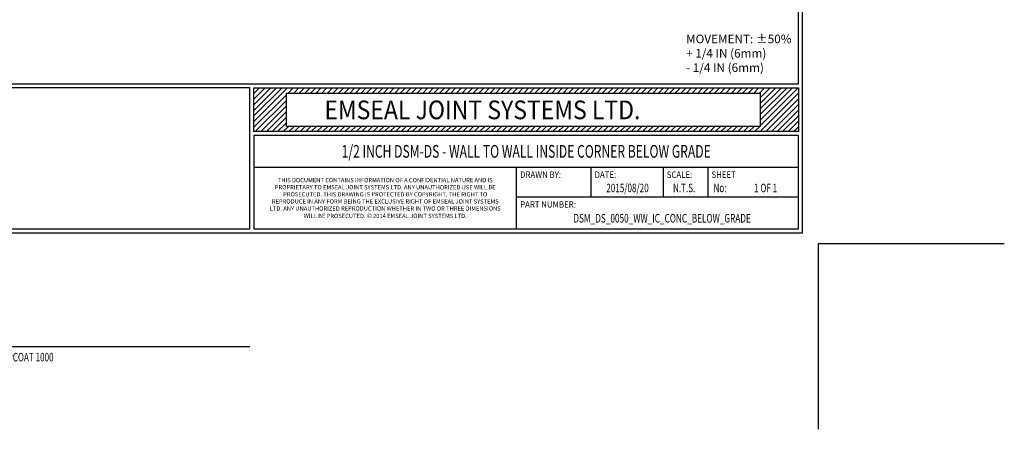
# Model space of a CAD drawing. Extents: x -796 to 2303, y 568 to 5584.
# Drawn here: x -791 to -783, y 5574 to 5578 of the extents above; entities that cross this region are included whole.
import ezdxf
from ezdxf.enums import TextEntityAlignment as Align

# ---------------------------------------------------------------- set-up
doc = ezdxf.new("R2010")
doc.units = 0
doc.header["$LTSCALE"] = 3
doc.header["$MEASUREMENT"] = 0
doc.layers.get('0').update_dxf_attribs({"linetype": 'CONTINUOUS'})
doc.layers.get('DEFPOINTS').update_dxf_attribs({"linetype": 'CONTINUOUS'})
for name, color, linetype, lineweight in [('TBLOCK-T1', 7, 'CONTINUOUS', 15), ('TBLOCK-T5', 111, 'CONTINUOUS', 30), ('TEXT - 4', 241, 'CONTINUOUS', 25)]:
    doc.layers.add(name, color=color, linetype=linetype, lineweight=lineweight)
doc.styles.add('ROMANC', font='ROMANC.shx', dxfattribs={"width": 0.7, "height": 3.2})
doc.styles.add('ROMANS', font='romans', dxfattribs={"width": 0.9})
doc.styles.add('ROMANT', font='ROMANT.shx', dxfattribs={"width": 0.9, "height": 6.3})

# ---------------------------------------------------------------- blocks, each defined once
blk = doc.blocks.new('*X6')
at = {"color": 0}
for p, q in [((136.2953634486256, 33.05777339538972), (144.7934555909235, 41.55586553768754)), ((136.2953634486256, 34.47198695776281), (143.3792420285504, 41.55586553768754)), ((136.2953634486256, 35.8862005201359), (141.9650284661773, 41.55586553768754)), ((136.2953634486256, 37.300414082509), (140.5508149038042, 41.55586553768754)), ((136.2953634486256, 38.71462764488209), (139.1366013414311, 41.55586553768754)), ((136.2953634486256, 40.12884120725519), (137.722387779058, 41.55586553768754)), ((136.2953634486256, 41.54305476962828), (136.3081742166849, 41.55586553768754)), ((136.2953634486256, 31.64355983301662), (144.4715026502618, 39.81969903465279)), ((144.9076691532966, 40.25586553768755), (146.2076691532966, 41.55586553768754)), ((146.3218827156697, 40.25586553768755), (147.6218827156696, 41.55586553768754)), ((147.7360962780428, 40.25586553768755), (149.0360962780427, 41.55586553768754)), ((149.1503098404159, 40.25586553768755), (150.4503098404159, 41.55586553768754)), ((150.564523402789, 40.25586553768755), (151.8645234027889, 41.55586553768754)), ((151.9787369651621, 40.25586553768755), (153.278736965162, 41.55586553768754)), ((153.3929505275352, 40.25586553768755), (154.6929505275351, 41.55586553768754)), ((154.8071640899082, 40.25586553768755), (156.1071640899082, 41.55586553768754)), ((156.2213776522813, 40.25586553768755), (157.5213776522813, 41.55586553768754)), ((157.6355912146545, 40.25586553768755), (158.9355912146544, 41.55586553768754)), ((159.0498047770275, 40.25586553768755), (160.3498047770275, 41.55586553768754)), ((160.4640183394006, 40.25586553768755), (161.7640183394006, 41.55586553768754)), ((161.8782319017737, 40.25586553768755), (163.1782319017737, 41.55586553768754)), ((163.2924454641468, 40.25586553768755), (164.5924454641468, 41.55586553768754)), ((164.7066590265199, 40.25586553768755), (166.0066590265199, 41.55586553768754)), ((166.120872588893, 40.25586553768755), (167.420872588893, 41.55586553768754)), ((167.5350861512661, 40.25586553768755), (168.8350861512661, 41.55586553768754)), ((168.9492997136392, 40.25586553768755), (170.2492997136392, 41.55586553768754)), ((170.3635132760123, 40.25586553768755), (171.6635132760123, 41.55586553768754)), ((171.7777268383854, 40.25586553768755), (173.0777268383854, 41.55586553768754)), ((173.1919404007585, 40.25586553768755), (174.4919404007585, 41.55586553768754)), ((174.6061539631316, 40.25586553768755), (175.9061539631315, 41.55586553768754)), ((176.0203675255047, 40.25586553768755), (177.3203675255047, 41.55586553768754)), ((177.4345810878778, 40.25586553768755), (178.7345810878778, 41.55586553768754)), ((178.8487946502509, 40.25586553768755), (180.1487946502508, 41.55586553768754)), ((180.263008212624, 40.25586553768755), (181.5630082126239, 41.55586553768754)), ((181.6772217749971, 40.25586553768755), (182.977221774997, 41.55586553768754)), ((183.0914353373702, 40.25586553768755), (184.3914353373701, 41.55586553768754)), ((184.5056488997432, 40.25586553768755), (185.8056488997432, 41.55586553768754)), ((185.9198624621164, 40.25586553768755), (187.2198624621163, 41.55586553768754)), ((187.3340760244894, 40.25586553768755), (188.6340760244894, 41.55586553768754)), ((188.7482895868625, 40.25586553768755), (190.0482895868625, 41.55586553768754)), ((190.1625031492356, 40.25586553768755), (191.4625031492356, 41.55586553768754)), ((191.5767167116087, 40.25586553768755), (192.8767167116087, 41.55586553768754)), ((192.9909302739818, 40.25586553768755), (194.2909302739818, 41.55586553768754)), ((194.4051438363549, 40.25586553768755), (195.7051438363549, 41.55586553768754)), ((195.819357398728, 40.25586553768755), (197.119357398728, 41.55586553768754)), ((197.2335709611011, 40.25586553768755), (198.5335709611011, 41.55586553768754)), ((198.6477845234742, 40.25586553768755), (199.9477845234742, 41.55586553768754)), ((200.0619980858473, 40.25586553768755), (201.3619980858473, 41.55586553768754)), ((201.4762116482204, 40.25586553768755), (202.7762116482204, 41.55586553768754)), ((202.8904252105935, 40.25586553768755), (204.1904252105934, 41.55586553768754)), ((204.3046387729666, 40.25586553768755), (205.6046387729666, 41.55586553768754)), ((205.7188523353397, 40.25586553768755), (207.0188523353397, 41.55586553768754)), ((207.1330658977128, 40.25586553768755), (208.4330658977127, 41.55586553768754)), ((208.5472794600859, 40.25586553768755), (209.8472794600858, 41.55586553768754)), ((209.961493022459, 40.25586553768755), (211.2614930224589, 41.55586553768754)), ((211.375706584832, 40.25586553768755), (212.675706584832, 41.55586553768754)), ((212.7899201472052, 40.25586553768755), (214.0899201472051, 41.55586553768754)), ((214.2041337095782, 40.25586553768755), (215.5041337095782, 41.55586553768754)), ((215.6183472719513, 40.25586553768755), (216.9183472719513, 41.55586553768754)), ((217.0325608343244, 40.25586553768755), (218.3325608343244, 41.55586553768754)), ((218.4467743966975, 40.25586553768755), (219.7467743966975, 41.55586553768754)), ((219.8609879590706, 40.25586553768755), (221.1609879590706, 41.55586553768754)), ((221.2752015214437, 40.25586553768755), (222.5752015214437, 41.55586553768754)), ((222.6894150838168, 40.25586553768755), (223.9894150838168, 41.55586553768754)), ((224.1036286461899, 40.25586553768755), (225.4036286461899, 41.55586553768754)), ((225.517842208563, 40.25586553768755), (226.817842208563, 41.55586553768754)), ((226.9320557709361, 40.25586553768755), (228.2320557709361, 41.55586553768754)), ((228.3462693333092, 40.25586553768755), (229.6462693333091, 41.55586553768754)), ((229.7604828956823, 40.25586553768755), (231.0604828956822, 41.55586553768754)), ((231.1746964580554, 40.25586553768755), (232.4746964580553, 41.55586553768754)), ((232.5889100204285, 40.25586553768755), (233.8889100204284, 41.55586553768754)), ((234.0031235828016, 40.25586553768755), (235.3031235828015, 41.55586553768754)), ((235.4173371451747, 40.25586553768755), (236.7173371451746, 41.55586553768754)), ((236.8315507075478, 40.25586553768755), (238.1315507075477, 41.55586553768754)), ((238.2457642699209, 40.25586553768755), (239.5457642699208, 41.55586553768754)), ((239.6599778322939, 40.25586553768755), (240.9599778322939, 41.55586553768754)), ((241.0741913946671, 40.25586553768755), (242.374191394667, 41.55586553768754)), ((242.4884049570401, 40.25586553768755), (243.7884049570401, 41.55586553768754)), ((243.9026185194132, 40.25586553768755), (245.2026185194132, 41.55586553768754)), ((245.3168320817863, 40.25586553768755), (246.6168320817863, 41.55586553768754)), ((246.7310456441594, 40.25586553768755), (248.0310456441594, 41.55586553768754)), ((248.1452592065325, 40.25586553768755), (249.4452592065325, 41.55586553768754)), ((249.5594727689056, 40.25586553768755), (250.8594727689056, 41.55586553768754)), ((250.9736863312787, 40.25586553768755), (252.2736863312787, 41.55586553768754)), ((252.3878998936518, 40.25586553768755), (253.6878998936518, 41.55586553768754)), ((253.8021134560249, 40.25586553768755), (255.1021134560249, 41.55586553768754)), ((255.216327018398, 40.25586553768755), (256.5163270183979, 41.55586553768754)), ((256.6305405807711, 40.25586553768755), (257.930540580771, 41.55586553768754)), ((258.0447541431442, 40.25586553768755), (259.3447541431441, 41.55586553768754)), ((259.4589677055173, 40.25586553768755), (260.7589677055173, 41.55586553768754)), ((260.8731812678904, 40.25586553768755), (262.1731812678904, 41.55586553768754)), ((262.2873948302635, 40.25586553768755), (263.5873948302634, 41.55586553768754)), ((263.7016083926366, 40.25586553768755), (265.0016083926365, 41.55586553768754)), ((263.9011033292482, 30.55586553768754), (273.549053973733, 40.20381618217229)), ((263.935445155562, 39.07548873823986), (266.4158219550096, 41.55586553768754)), ((263.935445155562, 37.66127517586677), (267.8300355173827, 41.55586553768754)), ((263.935445155562, 36.24706161349368), (269.2442490797558, 41.55586553768754)), ((263.935445155562, 34.83284805112058), (270.6584626421289, 41.55586553768754)), ((263.935445155562, 33.41863448874749), (272.072676204502, 41.55586553768754)), ((263.935445155562, 32.00442092637439), (273.4868897668751, 41.55586553768754)), ((136.6218827156696, 30.55586553768754), (144.4715026502618, 38.40548547227969)), ((265.3153168916213, 30.55586553768754), (273.549053973733, 38.7896026197992)), ((266.7295304539944, 30.55586553768754), (273.549053973733, 37.3753890574261)), ((138.0360962780427, 30.55586553768754), (144.4715026502618, 36.99127190990659)), ((139.4503098404159, 30.55586553768754), (144.4715026502618, 35.5770583475335)), ((268.1437440163675, 30.55586553768754), (273.549053973733, 35.96117549505301)), ((140.8645234027889, 30.55586553768754), (144.4715026502618, 34.1628447851604)), ((142.278736965162, 30.55586553768754), (144.4715026502618, 32.74863122278731)), ((269.5579575787406, 30.55586553768754), (273.549053973733, 34.54696193267991)), ((270.9721711411137, 30.55586553768754), (273.549053973733, 33.13274837030681)), ((143.6929505275351, 30.55586553768754), (144.9929505275352, 31.85586553768755)), ((145.1071640899082, 30.55586553768754), (146.4071640899083, 31.85586553768755)), ((146.5213776522813, 30.55586553768754), (147.8213776522813, 31.85586553768755)), ((147.9355912146544, 30.55586553768754), (149.2355912146544, 31.85586553768755)), ((149.3498047770275, 30.55586553768754), (150.6498047770275, 31.85586553768755)), ((150.7640183394006, 30.55586553768754), (152.0640183394006, 31.85586553768755)), ((152.1782319017737, 30.55586553768754), (153.4782319017737, 31.85586553768755)), ((153.5924454641468, 30.55586553768754), (154.8924454641468, 31.85586553768755)), ((155.0066590265199, 30.55586553768754), (156.3066590265199, 31.85586553768755)), ((156.420872588893, 30.55586553768754), (157.720872588893, 31.85586553768755)), ((157.8350861512661, 30.55586553768754), (159.1350861512661, 31.85586553768755)), ((159.2492997136392, 30.55586553768754), (160.5492997136392, 31.85586553768755)), ((160.6635132760123, 30.55586553768754), (161.9635132760123, 31.85586553768755)), ((162.0777268383854, 30.55586553768754), (163.3777268383854, 31.85586553768755)), ((163.4919404007585, 30.55586553768754), (164.7919404007585, 31.85586553768755)), ((164.9061539631315, 30.55586553768754), (166.2061539631316, 31.85586553768755)), ((166.3203675255047, 30.55586553768754), (167.6203675255047, 31.85586553768755)), ((167.7345810878778, 30.55586553768754), (169.0345810878778, 31.85586553768755)), ((169.1487946502508, 30.55586553768754), (170.4487946502509, 31.85586553768755)), ((170.5630082126239, 30.55586553768754), (171.863008212624, 31.85586553768755)), ((171.977221774997, 30.55586553768754), (173.2772217749971, 31.85586553768755)), ((173.3914353373701, 30.55586553768754), (174.6914353373702, 31.85586553768755)), ((174.8056488997432, 30.55586553768754), (176.1056488997432, 31.85586553768755)), ((176.2198624621163, 30.55586553768754), (177.5198624621164, 31.85586553768755)), ((177.6340760244894, 30.55586553768754), (178.9340760244894, 31.85586553768755)), ((179.0482895868625, 30.55586553768754), (180.3482895868625, 31.85586553768755)), ((180.4625031492356, 30.55586553768754), (181.7625031492356, 31.85586553768755)), ((181.8767167116087, 30.55586553768754), (183.1767167116087, 31.85586553768755)), ((183.2909302739818, 30.55586553768754), (184.5909302739818, 31.85586553768755)), ((184.7051438363549, 30.55586553768754), (186.0051438363549, 31.85586553768755)), ((186.119357398728, 30.55586553768754), (187.419357398728, 31.85586553768755)), ((187.5335709611011, 30.55586553768754), (188.8335709611011, 31.85586553768755)), ((188.9477845234742, 30.55586553768754), (190.2477845234742, 31.85586553768755)), ((190.3619980858473, 30.55586553768754), (191.6619980858473, 31.85586553768755)), ((191.7762116482204, 30.55586553768754), (193.0762116482204, 31.85586553768755)), ((193.1904252105934, 30.55586553768754), (194.4904252105935, 31.85586553768755)), ((194.6046387729666, 30.55586553768754), (195.9046387729666, 31.85586553768755)), ((196.0188523353397, 30.55586553768754), (197.3188523353397, 31.85586553768755)), ((197.4330658977127, 30.55586553768754), (198.7330658977128, 31.85586553768755)), ((198.8472794600858, 30.55586553768754), (200.1472794600859, 31.85586553768755)), ((200.2614930224589, 30.55586553768754), (201.561493022459, 31.85586553768755)), ((201.675706584832, 30.55586553768754), (202.975706584832, 31.85586553768755)), ((203.0899201472051, 30.55586553768754), (204.3899201472051, 31.85586553768755)), ((204.5041337095782, 30.55586553768754), (205.8041337095782, 31.85586553768755)), ((205.9183472719513, 30.55586553768754), (207.2183472719513, 31.85586553768755)), ((207.3325608343244, 30.55586553768754), (208.6325608343244, 31.85586553768755)), ((208.7467743966975, 30.55586553768754), (210.0467743966975, 31.85586553768755)), ((210.1609879590706, 30.55586553768754), (211.4609879590706, 31.85586553768755)), ((211.5752015214437, 30.55586553768754), (212.8752015214437, 31.85586553768755)), ((212.9894150838168, 30.55586553768754), (214.2894150838168, 31.85586553768755)), ((214.4036286461899, 30.55586553768754), (215.7036286461899, 31.85586553768755)), ((215.817842208563, 30.55586553768754), (217.117842208563, 31.85586553768755)), ((217.2320557709361, 30.55586553768754), (218.5320557709361, 31.85586553768755)), ((218.6462693333091, 30.55586553768754), (219.9462693333092, 31.85586553768755)), ((220.0604828956822, 30.55586553768754), (221.3604828956823, 31.85586553768755)), ((221.4746964580553, 30.55586553768754), (222.7746964580554, 31.85586553768755)), ((222.8889100204284, 30.55586553768754), (224.1889100204285, 31.85586553768755)), ((224.3031235828015, 30.55586553768754), (225.6031235828016, 31.85586553768755)), ((225.7173371451746, 30.55586553768754), (227.0173371451747, 31.85586553768755)), ((227.1315507075477, 30.55586553768754), (228.4315507075478, 31.85586553768755)), ((228.5457642699208, 30.55586553768754), (229.8457642699209, 31.85586553768755)), ((229.9599778322939, 30.55586553768754), (231.2599778322939, 31.85586553768755)), ((231.374191394667, 30.55586553768754), (232.674191394667, 31.85586553768755)), ((232.7884049570401, 30.55586553768754), (234.0884049570401, 31.85586553768755)), ((234.2026185194132, 30.55586553768754), (235.5026185194132, 31.85586553768755)), ((235.6168320817863, 30.55586553768754), (236.9168320817863, 31.85586553768755)), ((237.0310456441594, 30.55586553768754), (238.3310456441594, 31.85586553768755)), ((238.4452592065325, 30.55586553768754), (239.7452592065325, 31.85586553768755)), ((239.8594727689056, 30.55586553768754), (241.1594727689056, 31.85586553768755)), ((241.2736863312787, 30.55586553768754), (242.5736863312787, 31.85586553768755)), ((242.6878998936518, 30.55586553768754), (243.9878998936518, 31.85586553768755)), ((244.1021134560249, 30.55586553768754), (245.4021134560249, 31.85586553768755)), ((245.516327018398, 30.55586553768754), (246.816327018398, 31.85586553768755)), ((246.930540580771, 30.55586553768754), (248.2305405807711, 31.85586553768755)), ((248.3447541431441, 30.55586553768754), (249.6447541431442, 31.85586553768755)), ((249.7589677055173, 30.55586553768754), (251.0589677055173, 31.85586553768755)), ((251.1731812678903, 30.55586553768754), (252.4731812678904, 31.85586553768755)), ((252.5873948302634, 30.55586553768754), (253.8873948302635, 31.85586553768755)), ((254.0016083926365, 30.55586553768754), (255.3016083926366, 31.85586553768755)), ((255.4158219550096, 30.55586553768754), (256.7158219550097, 31.85586553768755)), ((256.8300355173827, 30.55586553768754), (258.1300355173827, 31.85586553768755)), ((258.2442490797558, 30.55586553768754), (259.5442490797558, 31.85586553768755)), ((259.6584626421289, 30.55586553768754), (260.9584626421289, 31.85586553768755)), ((261.072676204502, 30.55586553768754), (262.3726762045021, 31.85586553768755)), ((262.4868897668751, 30.55586553768754), (263.7868897668752, 31.85586553768755)), ((272.3863847034868, 30.55586553768754), (273.549053973733, 31.71853480793372))]:
    blk.add_line(p, q, dxfattribs=at)

msp = doc.modelspace()

# ---------------------------------------------------------------- linework, layer by layer
at = {"layer": 'DEFPOINTS'}
for p, q in [((-784.8819284402058, 5574.237385179366), (-784.8819284402058, 5575.747359211473)), ((-784.8819284402058, 5575.747359211473), (-783.3719544081001, 5575.747359211473))]:
    msp.add_line(p, q, dxfattribs=at)
at = {"layer": 'TBLOCK-T5'}
for p, q in [((-785.0113547858149, 5575.833643441879), (-785.0113547858149, 5582.512042875306)), ((-789.4661178837383, 5576.366258918575), (-785.0435764435587, 5576.366258918575)), ((-787.3329705699371, 5575.865865099623), (-787.3329705699371, 5576.366258918575)), ((-786.7286366487576, 5576.366258918575), (-786.7286366487576, 5576.124596485496)), ((-786.1424811187613, 5576.366258918575), (-786.1424811187613, 5576.124596485496)), ((-785.7796242683067, 5576.366258918575), (-785.7796242683067, 5576.124596485496)), ((-787.3329705699371, 5576.124596485496), (-785.0435764435587, 5576.124596485496)), ((-793.8900020945969, 5575.833643441879), (-785.0113547858149, 5575.833643441879)), ((-793.8577804368527, 5574.909985007464), (-789.4983395414821, 5574.909985007464))]:
    msp.add_line(p, q, dxfattribs=at)
for points in [[(-785.0435764435588, 5577.042913731194), (-785.0435764435588, 5582.479821217563), (-793.8577804368529, 5582.479821217563), (-793.8577804368529, 5577.042913731194)], [(-789.4983395414821, 5575.865865099622), (-789.4983395414821, 5577.01069207345), (-793.8577804368529, 5577.01069207345), (-793.8577804368529, 5575.865865099622)], [(-785.0435764435588, 5576.656253838268), (-789.4661178837383, 5576.656253838268), (-789.4661178837383, 5577.01069207345), (-785.0435764435588, 5577.01069207345)], [(-785.353342856581, 5576.698141993337), (-789.2026691247171, 5576.698141993337), (-789.2026691247171, 5576.968803918383), (-785.353342856581, 5576.968803918383)], [(-785.0435764435588, 5576.624032180524), (-789.4661178837383, 5576.624032180524), (-789.4661178837383, 5575.865865099622), (-785.0435764435588, 5575.865865099622)]]:
    msp.add_lwpolyline(points, close=True, dxfattribs=at)

# ---------------------------------------------------------------- block references
at = {"layer": 'TBLOCK-T5', "xscale": 0.03222165774382527, "yscale": 0.03222165774382527, "zscale": 0.03222165774382527}
msp.add_blockref('*X6', (-793.857780436853, 5575.671693196848), dxfattribs=at)

# ---------------------------------------------------------------- texts
at = {"layer": 'TBLOCK-T1', "insert": (-788.3995442268377, 5576.1160620091), "char_height": 0.03451369216241738, "width": 1.924013146646374, "attachment_point": 5, "style": 'ROMANS'}
msp.add_mtext('THIS DOCUMENT CONTAINS INFORMATION OF A CONFIDENTIAL NATURE AND IS PROPRIETARY TO EMSEAL JOINT SYSTEMS LTD. ANY UNAUTHORIZED USE WILL BE PROSECUTED. THIS DRAWING IS PROTECTED BY COPYRIGHT, THE RIGHT TO REPRODUCE IN ANY FORM BEING THE EXCLUSIVE RIGHT OF EMSEAL JOINT SYSTEMS LTD. ANY UNAUTHORIZED REPRODUCTION WHETHER IN TWO OR THREE DIMENSIONS WILL BE PROSECUTED. {\\fArial|b0|i0|c0|p34;\\H1.0833x;©\\fMS Shell Dlg 2|b0|i0|c0|p0;\\H0.65385x; \\Fromans|c0;\\H1.4118x;2014 EMSEAL JOINT SYSTEMS LTD.}', dxfattribs=at)
at = {"layer": 'TEXT - 4'}
for s, height, style, width, p in [('EMSEAL JOINT SYSTEMS LTD.', 0.1522473328396671, 'ROMANT', 0.9, (-788.8934685198482, 5576.756029019853)), ('DRAWN BY:', 0.05177053824362606, 'ROMANS', 0.9, (-787.3039268471119, 5576.279986907019)), ('DATE:', 0.05177053824362606, 'ROMANS', 0.9, (-786.6995929259327, 5576.279986907019)), ('SCALE:', 0.05177053824362606, 'ROMANS', 0.9, (-786.113437395936, 5576.279986907019)), ('SHEET ', 0.05177053824362606, 'ROMANS', 0.9, (-785.7505805454819, 5576.279986907019)), ('N.T.S.', 0.06902738432483475, 'ROMANC', 0.7, (-786.0626002955217, 5576.163510527429)), ('No:', 0.06902738432483475, 'ROMANC', 0.7, (-785.7340224049315, 5576.163510527429)), ('PART NUMBER:', 0.05177053824362606, 'ROMANS', 0.9, (-787.3039268471119, 5576.03832447394))]:
    msp.add_text(s, height=height, dxfattribs=dict(at, style=style, width=width)).set_placement(p)
at = {"layer": 'TEXT - 4', "style": 'ROMANC', "width": 0.7}
for s, height, p in [('1/2 INCH DSM-DS - WALL TO WALL INSIDE CORNER BELOW GRADE', 0.1031093047803037, (-787.2548471636487, 5576.495145549548)), ('DSM_DS_0050_WW_IC_CONC_BELOW_GRADE', 0.07, (-786.1511821665832, 5575.951662095123))]:
    msp.add_text(s, height=height, dxfattribs=at).set_placement(p, align=Align.MIDDLE_CENTER)
for s, p in [('2015/08/20', (-786.4322040121046, 5576.163510527429)), ('1 OF 1', (-785.3103558090871, 5576.163510527429))]:
    msp.add_text(s, height=0.06902738432483475, dxfattribs=at).set_placement(p, align=Align.CENTER)
msp.add_text('DRWG. NO. WAS SCNDRYSL, ADDED TOPCOAT 1000', height=0.06902738432483475, dxfattribs=at).set_placement((-792.6492501332277, 5574.823700777058), align=Align.MIDDLE_LEFT)
at = {"layer": 'TEXT - 4', "insert": (-785.9565440078225, 5577.44350402815), "char_height": 0.07, "attachment_point": 1, "style": 'ROMANS'}
msp.add_mtext('MOVEMENT: %%P50% \\P+ 1/4 IN (6mm)\\P- 1/4 IN (6mm)', dxfattribs=at)

doc.saveas('drawing.dxf')
